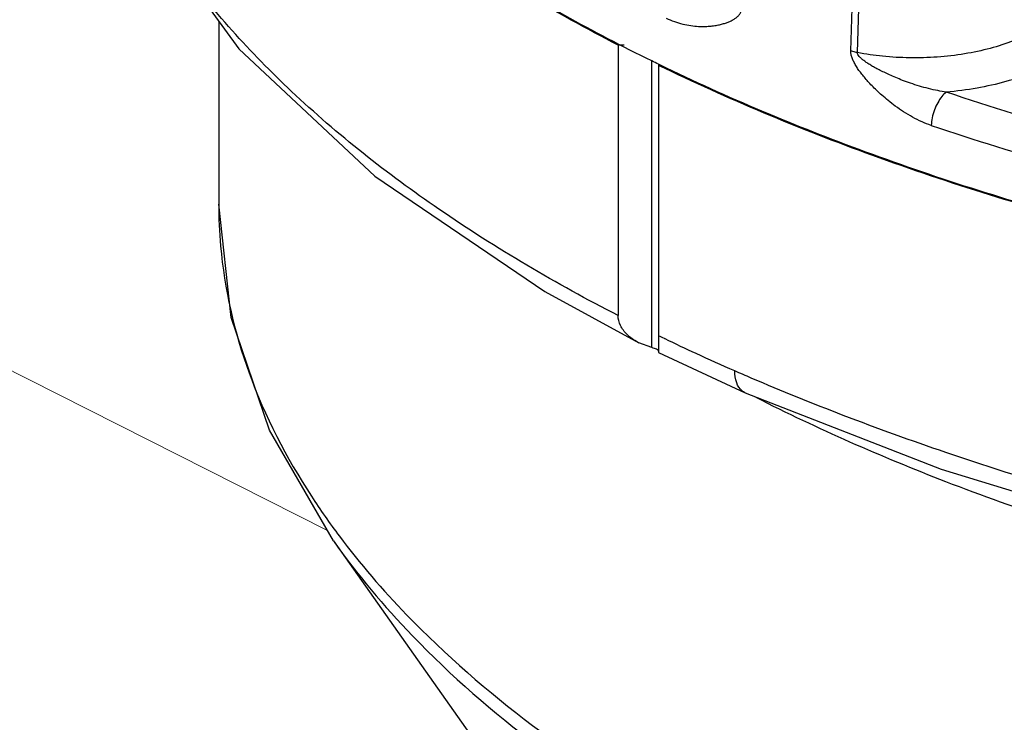
# Model space of a CAD drawing. Extents: x 4 to 149, y -9 to 181.
# Drawn here: x 62 to 67, y 34 to 37 of the extents above; entities that cross this region are included whole.
import ezdxf

# ---------------------------------------------------------------- set-up
doc = ezdxf.new("R2010")
doc.units = 0
doc.header["$LTSCALE"] = 3
doc.header["$MEASUREMENT"] = 0
doc.layers.get('0').update_dxf_attribs({"linetype": 'CONTINUOUS'})
doc.layers.add('CEN', color=7, linetype='CONTINUOUS')

msp = doc.modelspace()

# ---------------------------------------------------------------- linework, layer by layer
at = {"color": 7}
for p, q in [((66.3075, 36.88), (66.3174, 37.2251)), ((66.3382, 36.8715), (66.3487, 37.2165)), ((63.378, 37.0166), (63.378, 36.17)), ((65.2573, 36.9065), (65.229, 36.9065)), ((65.229, 36.9065), (65.229, 35.6533)), ((65.3853, 35.5048), (65.3853, 36.8352)), ((65.4165, 36.8179), (65.4165, 35.4819)), ((64.8899, 35.7645), (65.3248, 35.5278)), ((65.3853, 35.5048), (65.3248, 35.5278)), ((65.4165, 35.4819), (65.8181, 35.2956)), ((65.8181, 35.2956), (65.818, 35.2956)), ((63.91, 34.609), (65.2067, 32.7752))]:
    msp.add_line(p, q, dxfattribs=at)
for points in [[(62.6495, 38.8322), (62.7402, 38.1712), (63.0141, 37.5184), (63.4709, 36.8885), (64.1014, 36.2991), (64.8899, 35.7645)], [(63.91, 34.609), (63.6131, 35.1218), (63.4364, 35.6444), (63.378, 36.17)], [(65.818, 35.2956), (66.7263, 34.9419), (67.7521, 34.6287), (68.6683, 34.4106)]]:
    msp.add_lwpolyline(points, dxfattribs=at)
for points, start_tangent, end_tangent in [([(65.3845, 36.8329), (64.5918, 37.2767), (63.8929, 37.7926), (63.3413, 38.3513), (62.9472, 38.9424), (62.7179, 39.5549), (62.6942, 39.6688)], (-0.897603, 0.440805), (-0.179861, 0.983692)), ([(65.229, 35.6533), (64.3988, 36.1459), (63.7156, 36.6921), (63.193, 37.2811), (62.8414, 37.9012), (62.695, 38.3772)], (-0.889122, 0.457671), (-0.197015, 0.9804)), ([(65.229, 36.9065), (64.7978, 37.1446)], (-0.889122, 0.457671), (-0.860096, 0.510131)), ([(65.4519, 37.0317), (65.4895, 37.0158), (65.5282, 37.004), (65.5662, 36.9966), (65.6016, 36.9931), (65.6327, 36.9928), (65.6596, 36.9946), (65.6831, 36.9978), (65.7038, 37.0021), (65.7222, 37.0072), (65.7387, 37.0131), (65.7534, 37.0196), (65.7667, 37.027), (65.7786, 37.0355), (65.7887, 37.0453), (65.7967, 37.0565), (65.8021, 37.0694), (65.8044, 37.0837)], (0.900641, -0.434563), (0.042209, 0.999109)), ([(67.2262, 37.0166), (67.1528, 36.969), (67.0612, 36.9265), (66.9539, 36.8914), (66.8346, 36.8659), (66.7081, 36.8511), (66.5797, 36.8475), (66.4548, 36.8547), (66.3382, 36.8715)], (-0.792355, -0.61006), (-0.982423, 0.186666)), ([(66.6803, 36.5343), (66.6374, 36.5511), (66.5939, 36.5726), (66.552, 36.5974), (66.5136, 36.6238), (66.4802, 36.6496), (66.4517, 36.6738), (66.4272, 36.6965), (66.4057, 36.7179), (66.3868, 36.7382), (66.3701, 36.7574), (66.3553, 36.7759), (66.342, 36.7941), (66.3304, 36.8121), (66.3207, 36.8299), (66.3133, 36.8474), (66.3088, 36.8643), (66.3075, 36.88)], (-0.947489, 0.319787), (0.032353, 0.999477)), ([(66.3382, 36.8715), (66.3275, 36.8739), (66.3172, 36.8768), (66.3075, 36.88)], (-0.981124, 0.193379), (-0.938506, 0.345264)), ([(66.7502, 36.6886), (66.71, 36.6955), (66.6676, 36.705), (66.625, 36.7168), (66.5842, 36.7299), (66.5475, 36.7432), (66.5153, 36.756), (66.4867, 36.7684), (66.4612, 36.7803), (66.4383, 36.7917), (66.4178, 36.8027), (66.3994, 36.8134), (66.3828, 36.824), (66.3681, 36.8344), (66.3556, 36.8445), (66.3461, 36.8543), (66.3401, 36.8634), (66.3382, 36.8715)], (-0.990096, 0.140389), (0.043325, 0.999061)), ([(67.3309, 36.8801), (67.2483, 36.8262), (67.1458, 36.7778), (67.0258, 36.7374), (66.8923, 36.7072), (66.7502, 36.6886)], (-0.792355, -0.61006), (-0.996296, -0.085985)), ([(65.4163, 36.8174), (65.3845, 36.8329)], (-0.899282, 0.437368), (-0.897603, 0.440805)), ([(65.4186, 36.8163), (65.4163, 36.8174)], (-0.8994, 0.437127), (-0.899282, 0.437368)), ([(68.4164, 35.8431), (67.5022, 36.0539), (66.4055, 36.3962), (65.4165, 36.8127)], (-0.980984, 0.194088), (-0.899521, 0.436877)), ([(65.4248, 36.8133), (65.4186, 36.8163)], (-0.899724, 0.43646), (-0.8994, 0.437127)), ([(68.5624, 35.8184), (67.4288, 36.0773), (66.3764, 36.411), (65.4248, 36.8133)], (-0.982748, 0.184948), (-0.899724, 0.43646)), ([(66.7502, 36.6886), (66.7293, 36.6682), (66.7103, 36.6397), (66.6949, 36.6058), (66.6846, 36.5695), (66.6803, 36.5343)], (-0.803567, -0.595215), (-0.033011, -0.999455)), ([(68.706, 36.1903), (68.0277, 36.3296), (67.3742, 36.4961), (66.7502, 36.6886)], (-0.983876, 0.178854), (-0.947489, 0.319788)), ([(66.6803, 36.5343), (67.2871, 36.3464), (67.9214, 36.1828), (68.5794, 36.0446)], (0.947489, -0.319788), (0.982895, -0.184165)), ([(63.3781, 36.17), (63.3866, 35.9758), (63.5189, 35.388), (63.8075, 34.8162), (63.937, 34.6313)], (-0.000509, -1), (0.600663, -0.799502)), ([(65.3248, 35.5278), (65.3201, 35.5302), (65.2709, 35.5652), (65.2395, 35.6078), (65.229, 35.6533)], (-0.891942, 0.452151), (0, 1)), ([(65.4436, 35.5464), (65.4165, 35.5595)], (-0.90093, 0.433964), (-0.899521, 0.436877)), ([(65.3973, 35.5012), (65.3853, 35.5048)], (-0.943437, 0.331552), (-0.964814, 0.262932)), ([(65.4165, 35.4892), (65.4142, 35.4927), (65.4074, 35.497), (65.3973, 35.5012)], (0, 1), (-0.943437, 0.331552)), ([(65.4464, 35.5451), (65.4436, 35.5464)], (-0.901075, 0.433663), (-0.90093, 0.433964)), ([(65.7697, 35.3968), (65.591, 35.477), (65.4464, 35.5451)], (-0.916337, 0.400409), (-0.901075, 0.433663)), ([(65.8181, 35.2958), (65.8036, 35.3044), (65.7785, 35.3416), (65.7697, 35.3968)], (-0.918746, 0.394849), (0, 1)), ([(65.846, 35.3638), (65.7697, 35.3968)], (-0.91925, 0.393674), (-0.916338, 0.400406)), ([(72.5126, 33.9844), (72.4976, 33.9959), (72.4789, 34.0028), (72.4582, 34.0092), (72.4363, 34.0142), (72.415, 34.0186), (72.3944, 34.0223), (72.3742, 34.0257), (72.354, 34.0287), (72.3334, 34.0316), (72.312, 34.0345), (72.2894, 34.0373), (72.2652, 34.0402), (72.239, 34.0432), (72.2105, 34.0462), (72.1793, 34.0494), (72.145, 34.0528), (72.1073, 34.0564), (72.0658, 34.0602), (72.0202, 34.0643), (71.9701, 34.0686), (71.9151, 34.0732), (71.8548, 34.0783), (71.7888, 34.0837), (71.7164, 34.0896), (71.6369, 34.0962), (71.5494, 34.1035), (71.4529, 34.1116), (71.3465, 34.1209), (71.2292, 34.1314), (71.1003, 34.1433), (70.9591, 34.1571), (70.8054, 34.1728), (70.6379, 34.191), (70.4552, 34.2121), (70.2553, 34.2368), (70.0372, 34.2657), (69.8035, 34.2991), (69.5573, 34.3372), (69.2958, 34.3809), (69.0144, 34.4319), (68.7088, 34.4922), (68.3754, 34.5641), (68.011, 34.6502), (67.617, 34.753), (67.1958, 34.8747), (66.7479, 35.019), (66.2723, 35.191), (65.846, 35.3638)], (-0.682707, 0.730692), (-0.91925, 0.393674)), ([(68.648, 34.325), (67.7718, 34.5425), (66.7478, 34.8834), (65.8693, 35.2732)], (-0.977836, 0.209373), (-0.891525, 0.452971)), ([(63.91, 34.609), (64.2757, 34.1697), (64.8556, 33.6592), (65.5692, 33.1913), (66.4006, 32.7764), (67.3374, 32.4208), (68.3603, 32.1317), (69.4523, 31.9139), (70.5927, 31.7717), (71.7607, 31.7074), (72.9361, 31.7223), (74.0949, 31.8159)], (0.577231, -0.816581), (0.993361, 0.115043)), ([(63.937, 34.6313), (64.2487, 34.2675), (64.8321, 33.7548), (65.5499, 33.2851), (66.3861, 32.8688), (67.328, 32.5121), (68.3564, 32.2223), (69.454, 32.0043), (70.6001, 31.8622), (71.7737, 31.7986), (72.9544, 31.8146), (74.1182, 31.9097)], (0.600663, -0.799502), (0.993249, 0.115998))]:
    msp.add_spline(points, degree=3, dxfattribs=dict(at, start_tangent=start_tangent, end_tangent=end_tangent))
at = {"layer": 'CEN', "color": 7, "lineweight": 20}
msp.add_line((63.8816, 34.6582), (55.1693, 39.0513), dxfattribs=at)

doc.saveas('drawing.dxf')
